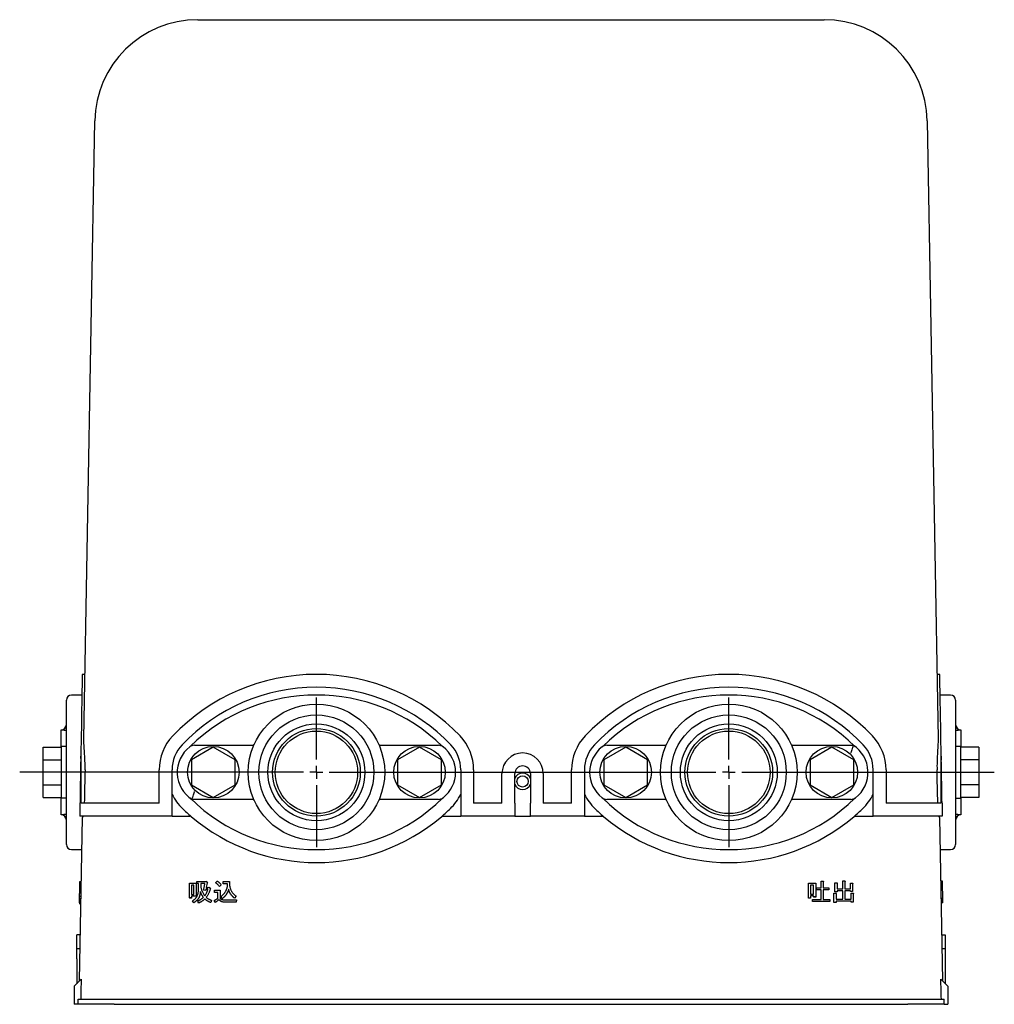
# Model space of a CAD drawing. Units: millimetres. Extents: x 69 to 146, y 71 to 247.
# Drawn here: x 69 to 145, y 71 to 147 of the extents above; entities that cross this region are included whole.
import ezdxf

# ---------------------------------------------------------------- set-up
doc = ezdxf.new("R2010")
doc.units = ezdxf.units.MM
doc.layers.add('SLD-0', color=3, linetype='Continuous')

# ---------------------------------------------------------------- blocks, each defined once
blk = doc.blocks.new('SW_CENTERMARKSYMBOL_3')
at = {"layer": 'SLD-0', "color": 0}
for p, q in [((0, 1), (0, 5.8)), ((32, 1), (32, 5.8)), ((-1, 0), (-23.025, 0)), ((0, 0), (-0.5, 0)), ((0, 0), (0, 0.5)), ((0, 0), (0, -0.5)), ((0, 0), (0.5, 0)), ((1, 0), (31, 0)), ((32, 0), (31.5, 0)), ((32, 0), (32, 0.5)), ((32, 0), (32, -0.5)), ((32, 0), (32.5, 0)), ((33, 0), (52.601, 0)), ((0, -1), (0, -5.8)), ((32, -1), (32, -5.8))]:
    blk.add_line(p, q, dxfattribs=at)

msp = doc.modelspace()

# ---------------------------------------------------------------- linework, layer by layer
at = {"color": 7, "linetype": 'Continuous', "lineweight": 25}
for p, q in [((83.261, 147.121), (131.871, 147.121)), ((74.426, 91.328), (75.262, 139.261)), ((139.87, 139.261), (140.706, 91.328)), ((74.513, 96.321), (74.295, 96.321)), ((140.837, 96.321), (140.619, 96.321)), ((73.066, 90.182), (73.066, 94.321)), ((74.268, 94.721), (73.466, 94.721)), ((141.666, 94.721), (140.865, 94.721)), ((142.066, 94.321), (142.066, 90.182)), ((72.666, 92.003), (72.666, 92.021)), ((72.666, 90.731), (72.666, 92.003)), ((142.466, 92.021), (142.466, 92.003)), ((142.466, 92.003), (142.466, 90.731)), ((71.266, 89.702), (71.266, 90.684)), ((71.266, 90.684), (72.666, 90.684)), ((73.066, 90.731), (72.666, 90.731)), ((72.666, 90.731), (72.666, 86.731)), ((73.066, 87.26), (73.066, 90.182)), ((84.466, 90.684), (82.766, 89.702)), ((83, 90.821), (87.47, 90.821)), ((86.166, 89.702), (84.466, 90.684)), ((97.462, 90.821), (101.932, 90.821)), ((100.466, 90.684), (98.766, 89.702)), ((102.166, 89.702), (100.466, 90.684)), ((116.466, 90.684), (114.766, 89.702)), ((115, 90.821), (119.47, 90.821)), ((118.166, 89.702), (116.466, 90.684)), ((129.462, 90.821), (134.123, 90.821)), ((132.466, 90.684), (130.766, 89.702)), ((134.166, 89.702), (132.466, 90.684)), ((142.466, 90.728), (142.066, 90.728)), ((142.066, 90.182), (142.066, 87.26)), ((142.466, 90.46), (142.466, 90.728)), ((143.866, 90.684), (142.466, 90.684)), ((142.466, 86.728), (142.466, 90.46)), ((143.866, 90.684), (143.866, 89.702)), ((71.266, 89.702), (72.666, 89.702)), ((71.266, 87.739), (71.266, 89.702)), ((82.766, 89.702), (82.766, 87.739)), ((86.166, 87.739), (86.166, 89.702)), ((98.766, 89.702), (98.766, 87.739)), ((102.166, 87.739), (102.166, 89.702)), ((114.766, 89.702), (114.766, 87.739)), ((118.166, 87.739), (118.166, 89.702)), ((130.766, 89.702), (130.766, 87.739)), ((134.166, 87.739), (134.166, 89.702)), ((143.866, 89.702), (142.466, 89.702)), ((143.866, 89.702), (143.866, 87.739)), ((74.221, 86.321), (74.221, 88.921)), ((80.266, 86.321), (80.266, 88.921)), ((81.266, 86.321), (81.266, 88.921)), ((103.666, 88.921), (103.666, 86.321)), ((104.666, 88.921), (104.666, 86.321)), ((112.266, 86.321), (112.266, 88.921)), ((113.266, 88.921), (113.266, 86.321)), ((135.666, 86.321), (135.666, 88.921)), ((136.666, 88.921), (136.666, 86.321)), ((140.911, 88.921), (140.911, 86.321)), ((106.866, 86.321), (106.866, 88.621)), ((107.866, 86.321), (107.866, 88.621)), ((109.066, 88.621), (109.066, 86.321)), ((110.066, 88.621), (110.066, 86.321)), ((71.266, 87.739), (72.666, 87.739)), ((71.266, 86.758), (71.266, 87.739)), ((73.066, 83.121), (73.066, 87.26)), ((82.766, 87.739), (84.466, 86.758)), ((84.466, 86.758), (86.166, 87.739)), ((98.766, 87.739), (100.466, 86.758)), ((100.466, 86.758), (102.166, 87.739)), ((114.766, 87.739), (116.466, 86.758)), ((116.466, 86.758), (118.166, 87.739)), ((130.766, 87.739), (132.466, 86.758)), ((132.466, 86.758), (134.166, 87.739)), ((142.066, 87.26), (142.066, 83.121)), ((143.866, 87.739), (142.466, 87.739)), ((143.866, 87.739), (143.866, 86.758)), ((71.266, 86.758), (72.666, 86.758)), ((72.666, 86.731), (73.066, 86.731)), ((72.666, 85.439), (72.666, 86.731)), ((87.47, 86.621), (82.81, 86.621)), ((101.932, 86.621), (97.462, 86.621)), ((119.47, 86.621), (115, 86.621)), ((133.932, 86.621), (129.462, 86.621)), ((142.066, 86.728), (142.466, 86.728)), ((143.866, 86.758), (142.466, 86.758)), ((142.466, 86.731), (142.466, 85.439)), ((74.121, 86.321), (74.121, 85.321)), ((77.021, 86.321), (74.221, 86.321)), ((80.266, 86.321), (77.021, 86.321)), ((81.266, 85.321), (81.266, 86.321)), ((103.666, 86.321), (103.666, 85.321)), ((106.866, 86.321), (104.666, 86.321)), ((107.866, 86.321), (107.866, 85.321)), ((109.066, 85.321), (109.066, 86.321)), ((112.266, 86.321), (110.066, 86.321)), ((113.266, 86.321), (113.266, 85.321)), ((135.666, 85.321), (135.666, 86.321)), ((138.111, 86.321), (136.666, 86.321)), ((140.911, 86.321), (138.111, 86.321)), ((141.011, 86.321), (141.011, 85.321)), ((72.666, 85.421), (72.666, 85.439)), ((74.091, 72.546), (74.312, 85.223)), ((77.021, 85.321), (74.121, 85.321)), ((81.266, 85.321), (77.021, 85.321)), ((81.266, 85.321), (82.68, 85.321)), ((102.252, 85.321), (103.666, 85.321)), ((107.866, 85.321), (103.666, 85.321)), ((107.866, 85.321), (109.066, 85.321)), ((113.266, 85.321), (109.066, 85.321)), ((113.266, 85.321), (114.68, 85.321)), ((134.252, 85.321), (135.666, 85.321)), ((138.111, 85.321), (135.666, 85.321)), ((141.011, 85.321), (138.111, 85.321)), ((140.82, 85.223), (141.041, 72.546)), ((142.466, 85.439), (142.466, 85.421)), ((73.466, 82.721), (74.269, 82.721)), ((140.864, 82.721), (141.666, 82.721)), ((74.085, 80.224), (74.225, 80.222)), ((74.086, 80.262), (74.226, 80.26)), ((83.191, 80.101), (83.191, 80.245)), ((83.191, 80.245), (83.877, 80.245)), ((83.877, 80.245), (83.892, 80.276)), ((83.892, 80.276), (84.022, 80.199)), ((84.647, 80.154), (84.777, 80.283)), ((85.219, 80.065), (85.219, 80.245)), ((85.219, 80.245), (85.723, 80.245)), ((85.723, 80.245), (85.723, 80.243)), ((85.723, 80.243), (85.728, 80.142)), ((131.631, 80.276), (131.786, 80.276)), ((131.631, 79.757), (131.631, 80.276)), ((131.793, 80.23), (131.793, 79.757)), ((131.818, 80.256), (131.818, 80.259)), ((133.301, 79.681), (133.301, 80.291)), ((133.301, 80.291), (133.456, 80.291)), ((133.464, 80.245), (133.464, 79.681)), ((133.489, 80.272), (133.489, 80.274)), ((141.046, 80.27), (140.906, 80.267)), ((141.047, 80.255), (140.907, 80.252)), ((141.047, 80.255), (141.046, 80.27)), ((141.05, 80.087), (141.047, 80.255)), ((82.616, 78.971), (82.616, 80.108)), ((82.616, 80.108), (83.13, 80.108)), ((82.967, 79.963), (82.779, 79.963)), ((82.779, 79.963), (82.779, 79.254)), ((82.967, 79.961), (82.779, 79.961)), ((82.967, 79.254), (82.967, 79.963)), ((83.13, 80.108), (83.13, 79.109)), ((83.326, 80.101), (83.191, 80.101)), ((83.191, 80.101), (83.191, 80.098)), ((83.326, 80.098), (83.191, 80.098)), ((83.326, 79.719), (83.326, 80.101)), ((83.465, 79.482), (83.465, 79.48)), ((83.816, 80.101), (83.488, 80.101)), ((83.488, 80.101), (83.488, 79.948)), ((83.816, 80.098), (83.488, 80.098)), ((83.854, 79.543), (83.702, 79.589)), ((83.702, 79.589), (83.702, 79.587)), ((83.854, 79.541), (83.702, 79.587)), ((83.885, 79.643), (83.854, 79.543)), ((83.885, 79.641), (83.854, 79.541)), ((83.854, 79.543), (83.854, 79.541)), ((84.045, 79.643), (83.885, 79.643)), ((83.885, 79.643), (83.885, 79.641)), ((84.045, 79.641), (83.885, 79.641)), ((83.992, 80.154), (83.915, 79.787)), ((83.915, 79.787), (84.083, 79.787)), ((83.992, 80.151), (83.916, 79.787)), ((84.022, 80.199), (83.992, 80.154)), ((84.022, 80.197), (83.992, 80.151)), ((83.992, 80.154), (83.992, 80.151)), ((84.022, 80.199), (84.022, 80.197)), ((84.083, 79.787), (84.114, 79.818)), ((84.114, 79.818), (84.258, 79.726)), ((84.258, 79.726), (84.228, 79.681)), ((84.258, 79.724), (84.228, 79.678)), ((84.228, 79.681), (84.228, 79.678)), ((84.258, 79.726), (84.258, 79.724)), ((84.548, 79.401), (84.548, 79.582)), ((84.548, 79.582), (84.991, 79.582)), ((84.647, 80.154), (84.647, 80.151)), ((85.075, 80.001), (84.937, 79.864)), ((85.075, 79.999), (84.937, 79.861)), ((84.937, 79.864), (84.937, 79.861)), ((84.991, 79.582), (84.991, 78.941)), ((85.075, 80.001), (85.075, 79.999)), ((85.57, 80.065), (85.219, 80.065)), ((85.219, 80.065), (85.219, 80.062)), ((85.57, 80.062), (85.219, 80.062)), ((85.654, 79.643), (85.654, 79.64)), ((130.647, 78.949), (130.647, 80.108)), ((130.647, 80.108), (131.206, 80.108)), ((131.044, 79.963), (130.809, 79.963)), ((130.809, 79.963), (130.809, 79.277)), ((131.044, 79.961), (130.809, 79.961)), ((131.044, 79.277), (131.044, 79.963)), ((131.206, 80.108), (131.206, 79.048)), ((131.282, 79.613), (131.282, 79.757)), ((131.282, 79.757), (131.631, 79.757)), ((131.631, 79.613), (131.282, 79.613)), ((131.282, 79.613), (131.282, 79.61)), ((131.631, 79.61), (131.282, 79.61)), ((131.631, 78.842), (131.631, 79.613)), ((131.793, 79.757), (132.22, 79.757)), ((132.22, 79.613), (131.793, 79.613)), ((131.793, 79.613), (131.793, 78.842)), ((132.22, 79.61), (131.793, 79.61)), ((132.22, 79.757), (132.22, 79.613)), ((132.22, 79.613), (132.22, 79.61)), ((132.699, 79.452), (132.699, 80.138)), ((132.699, 80.138), (132.853, 80.138)), ((132.861, 80.092), (132.861, 79.681)), ((132.861, 79.681), (133.301, 79.681)), ((133.301, 79.536), (132.861, 79.536)), ((132.861, 79.536), (132.861, 79.452)), ((133.301, 79.534), (132.861, 79.534)), ((132.886, 80.119), (132.886, 80.121)), ((133.301, 78.88), (133.301, 79.536)), ((133.464, 79.681), (133.896, 79.681)), ((133.896, 79.536), (133.464, 79.536)), ((133.464, 79.536), (133.464, 78.88)), ((133.896, 79.534), (133.464, 79.534)), ((133.896, 79.681), (133.896, 80.131)), ((133.896, 80.131), (134.051, 80.131)), ((133.896, 79.467), (133.896, 79.536)), ((134.058, 79.467), (133.896, 79.467)), ((133.896, 79.467), (133.896, 79.465)), ((134.058, 79.465), (133.896, 79.465)), ((134.058, 80.085), (134.058, 79.467)), ((134.058, 79.467), (134.058, 79.465)), ((134.083, 80.111), (134.083, 80.114)), ((141.05, 80.087), (140.91, 80.084)), ((141.07, 78.928), (141.05, 80.087)), ((74.06, 78.806), (74.057, 78.625)), ((74.06, 78.806), (74.2, 78.803)), ((74.065, 79.103), (74.062, 78.935)), ((74.062, 78.935), (74.202, 78.933)), ((74.062, 78.905), (74.202, 78.902)), ((74.065, 79.103), (74.205, 79.101)), ((82.779, 78.971), (82.616, 78.971)), ((82.616, 78.971), (82.616, 78.969)), ((82.779, 78.969), (82.616, 78.969)), ((82.779, 79.254), (82.967, 79.254)), ((83.13, 79.109), (82.779, 79.109)), ((82.779, 79.109), (82.779, 78.971)), ((83.13, 79.107), (82.779, 79.107)), ((82.779, 78.971), (82.779, 78.969)), ((82.947, 78.598), (82.847, 78.75)), ((82.847, 78.75), (82.847, 78.748)), ((82.947, 78.595), (82.847, 78.748)), ((83.13, 79.109), (83.13, 79.107)), ((83.313, 78.575), (83.259, 78.743)), ((83.259, 78.743), (83.259, 78.74)), ((83.313, 78.572), (83.259, 78.74)), ((83.808, 78.895), (83.808, 78.893)), ((84.327, 78.804), (84.266, 78.613)), ((84.327, 78.801), (84.266, 78.611)), ((84.327, 78.804), (84.327, 78.801)), ((84.533, 78.781), (84.533, 78.778)), ((84.625, 78.613), (84.533, 78.781)), ((84.625, 78.611), (84.533, 78.778)), ((84.828, 79.401), (84.548, 79.401)), ((84.548, 79.401), (84.548, 79.399)), ((84.828, 79.399), (84.548, 79.399)), ((84.828, 78.941), (84.828, 79.401)), ((84.899, 78.842), (84.899, 78.839)), ((85.052, 79.101), (85.052, 79.099)), ((85.158, 78.926), (85.052, 79.101)), ((85.158, 78.923), (85.052, 79.099)), ((85.158, 78.926), (85.158, 78.923)), ((85.364, 78.827), (86.272, 78.827)), ((86.234, 79.124), (86.112, 78.956)), ((86.234, 79.122), (86.112, 78.954)), ((86.112, 78.956), (86.112, 78.954)), ((86.234, 79.124), (86.234, 79.122)), ((86.272, 78.827), (86.242, 78.646)), ((86.272, 78.824), (86.242, 78.644)), ((86.272, 78.827), (86.272, 78.824)), ((130.809, 78.949), (130.647, 78.949)), ((130.647, 78.949), (130.647, 78.946)), ((130.809, 78.946), (130.647, 78.946)), ((130.809, 79.277), (131.044, 79.277)), ((131.044, 79.132), (130.809, 79.132)), ((130.809, 79.132), (130.809, 78.949)), ((131.044, 79.13), (130.809, 79.13)), ((130.809, 78.949), (130.809, 78.946)), ((130.954, 78.842), (131.631, 78.842)), ((130.954, 78.698), (130.954, 78.842)), ((132.312, 78.698), (130.954, 78.698)), ((130.954, 78.698), (130.954, 78.695)), ((132.312, 78.695), (130.954, 78.695)), ((131.044, 79.048), (131.044, 79.132)), ((131.206, 79.048), (131.044, 79.048)), ((131.044, 79.048), (131.044, 79.045)), ((131.206, 79.045), (131.044, 79.045)), ((131.206, 79.048), (131.206, 79.045)), ((131.793, 78.842), (132.312, 78.842)), ((132.312, 78.842), (132.312, 78.698)), ((132.312, 78.698), (132.312, 78.695)), ((132.622, 78.628), (132.622, 79.353)), ((132.622, 79.353), (132.777, 79.353)), ((132.861, 79.452), (132.699, 79.452)), ((132.699, 79.452), (132.699, 79.449)), ((132.861, 79.449), (132.699, 79.449)), ((132.785, 79.307), (132.785, 78.88)), ((132.785, 78.88), (133.301, 78.88)), ((133.957, 78.736), (132.785, 78.736)), ((132.785, 78.736), (132.785, 78.628)), ((133.957, 78.733), (132.785, 78.733)), ((132.81, 79.334), (132.81, 79.336)), ((132.861, 79.452), (132.861, 79.449)), ((133.464, 78.88), (133.957, 78.88)), ((133.957, 78.88), (133.957, 79.345)), ((133.957, 79.345), (134.112, 79.345)), ((133.957, 78.651), (133.957, 78.736)), ((134.119, 79.299), (134.119, 78.651)), ((134.144, 79.326), (134.144, 79.328)), ((141.07, 78.928), (140.93, 78.925)), ((141.072, 78.821), (140.932, 78.818)), ((141.072, 78.821), (141.07, 78.928)), ((141.074, 78.677), (141.072, 78.821)), ((74.057, 78.614), (74.056, 78.592)), ((74.056, 78.592), (74.196, 78.59)), ((74.056, 78.554), (74.196, 78.552)), ((74.057, 78.625), (74.197, 78.623)), ((82.947, 78.598), (82.947, 78.595)), ((83.313, 78.575), (83.313, 78.572)), ((84.266, 78.613), (84.266, 78.611)), ((84.625, 78.613), (84.625, 78.611)), ((86.242, 78.646), (85.364, 78.646)), ((85.364, 78.646), (85.364, 78.644)), ((86.242, 78.644), (85.364, 78.644)), ((86.242, 78.646), (86.242, 78.644)), ((132.785, 78.628), (132.622, 78.628)), ((132.622, 78.628), (132.622, 78.626)), ((132.785, 78.626), (132.622, 78.626)), ((132.785, 78.628), (132.785, 78.626)), ((134.119, 78.651), (133.957, 78.651)), ((133.957, 78.651), (133.957, 78.649)), ((134.119, 78.649), (133.957, 78.649)), ((134.119, 78.651), (134.119, 78.649)), ((141.074, 78.677), (140.934, 78.674)), ((141.075, 78.607), (140.935, 78.605)), ((141.075, 78.607), (141.074, 78.677)), ((74.153, 76.121), (73.866, 76.121)), ((73.866, 75.121), (73.866, 76.121)), ((140.979, 76.121), (141.266, 76.121)), ((141.266, 76.121), (141.266, 75.121)), ((73.866, 75.061), (73.866, 75.121)), ((73.866, 75.061), (74.135, 75.061)), ((73.866, 74.261), (73.866, 75.061)), ((140.997, 75.061), (141.266, 75.061)), ((141.266, 75.121), (141.266, 75.061)), ((141.266, 75.061), (141.266, 74.261)), ((73.866, 74.261), (73.866, 72.321)), ((141.266, 74.261), (141.266, 72.321)), ((74.21, 72.665), (73.666, 72.121)), ((140.922, 72.665), (141.466, 72.121)), ((73.666, 72.121), (73.666, 70.721)), ((141.466, 72.121), (141.466, 70.721)), ((73.967, 71.121), (76.766, 71.121)), ((73.967, 70.721), (73.967, 71.121)), ((76.766, 71.121), (138.366, 71.121)), ((138.366, 71.121), (141.165, 71.121)), ((141.165, 70.721), (141.165, 71.121)), ((73.967, 70.721), (73.666, 70.721)), ((76.766, 70.721), (73.967, 70.721)), ((76.766, 70.721), (138.366, 70.721)), ((141.165, 70.721), (138.366, 70.721)), ((141.165, 70.721), (141.466, 70.721))]:
    msp.add_line(p, q, dxfattribs=at)
at = {"color": 7, "linetype": 'Continuous', "lineweight": 25, "flags": 128}
for points in [[(74.295, 96.321), (74.295, 96.286), (74.293, 96.181), (74.29, 96.006), (74.286, 95.763), (74.28, 95.453), (74.274, 95.076), (74.266, 94.635), (74.257, 94.131), (74.247, 93.567), (74.237, 92.946), (74.225, 92.269), (74.212, 91.542)], [(140.92, 91.542), (140.907, 92.269), (140.896, 92.946), (140.885, 93.567), (140.875, 94.131), (140.866, 94.635), (140.858, 95.076), (140.852, 95.453), (140.846, 95.763), (140.842, 96.006), (140.839, 96.181), (140.837, 96.286), (140.837, 96.321)], [(74.212, 91.542), (74.204, 91.07), (74.195, 90.545), (74.185, 89.977)], [(140.947, 89.977), (140.938, 90.545), (140.928, 91.07), (140.92, 91.542)], [(74.185, 89.977), (74.17, 89.123), (74.157, 88.381), (74.146, 87.752), (74.137, 87.238), (74.13, 86.837), (74.125, 86.55), (74.122, 86.378), (74.121, 86.321)], [(141.011, 86.321), (141.01, 86.378), (141.007, 86.55), (141.002, 86.837), (140.995, 87.238), (140.986, 87.752), (140.975, 88.381), (140.962, 89.123), (140.947, 89.977)]]:
    msp.add_lwpolyline(points, dxfattribs=at)
at = {"color": 7, "linetype": 'Continuous', "lineweight": 25}
for centre, radius in [((92.466, 88.721), 5.3), ((124.466, 88.721), 5.3), ((92.466, 88.721), 4.46), ((92.466, 88.721), 3.76), ((124.466, 88.721), 4.46), ((124.466, 88.721), 3.76), ((92.466, 88.721), 3.4), ((92.466, 88.721), 3.2), ((124.466, 88.721), 3.4), ((124.466, 88.721), 3.2), ((84.464, 88.731), 2), ((100.464, 88.731), 2), ((116.464, 88.731), 2), ((132.464, 88.731), 2), ((108.466, 88.021), 0.44)]:
    msp.add_circle(centre, radius, dxfattribs=at)
for centre, radius, start, end in [((83.261, 139.121), 8, 90, 179), ((131.871, 139.121), 8, 1, 90), ((92.466, 80.921), 15.4, 43.60282, 136.39718), ((124.466, 80.921), 15.4, 43.60282, 136.39718), ((92.466, 80.921), 14.4, 43.60282, 136.39718), ((124.466, 80.921), 14.4, 43.60282, 136.39718), ((73.466, 94.321), 0.4, 90, 180), ((92.466, 80.721), 14, 45.65459, 134.34541), ((124.466, 80.721), 14, 45.67606, 134.34541), ((141.666, 94.321), 0.4, 0, 90), ((72.666, 92.421), 0.4, 270, 0), ((142.466, 92.421), 0.4, 180, 270), ((84.066, 88.921), 3.8, 136.39718, 180), ((87.47, 91.021), 0.2, 270, 335.28015), ((97.462, 91.021), 0.2, 204.71985, 270), ((100.866, 88.921), 3.8, 0, 43.60282), ((116.066, 88.921), 3.8, 136.39718, 180), ((119.47, 91.021), 0.2, 270, 335.28015), ((129.462, 91.021), 0.2, 204.71985, 270), ((132.866, 88.921), 3.8, 0, 43.60282), ((84.066, 88.921), 2.8, 136.39718, 180), ((84.166, 88.721), 2.5, 127.86365, 237.14012), ((83, 90.221), 0.6, 90, 127.86365), ((82.541, 90.876), 0.2, 305.04351, 314.34541), ((101.932, 90.221), 0.6, 52.13635, 90), ((102.392, 90.876), 0.2, 225.65459, 234.95649), ((100.766, 88.721), 2.5, 307.86365, 52.13635), ((100.866, 88.921), 2.8, 0, 43.60282), ((108.466, 88.621), 1.6, 90, 180), ((108.466, 88.621), 1.6, 0, 90), ((116.066, 88.921), 2.8, 136.39718, 180), ((116.166, 88.721), 2.5, 127.86365, 232.13635), ((115, 90.221), 0.6, 90, 127.86365), ((114.541, 90.876), 0.2, 305.04351, 314.34541), ((132.766, 88.721), 2.5, 307.86365, 57.14012), ((134.388, 90.88), 0.2, 225.67606, 233.08386), ((132.866, 88.921), 2.8, 0, 43.60282), ((108.466, 88.621), 0.6, 0, 180), ((108.466, 88.021), 0.64, 20.36876, 159.64049), ((108.466, 88.021), 0.64, 200.35951, 270), ((108.466, 88.021), 0.64, 270, 339.63124), ((84.771, 88.721), 3.9, 206.00276, 226.11402), ((82.544, 86.562), 0.2, 45.67606, 53.08386), ((92.466, 96.721), 14, 225.67606, 314.34541), ((87.47, 86.421), 0.2, 24.71985, 90), ((97.462, 86.421), 0.2, 90, 155.28015), ((101.932, 87.221), 0.6, 270, 307.86365), ((102.392, 86.566), 0.2, 125.04351, 134.34541), ((100.161, 88.721), 3.9, 313.88598, 333.99604), ((116.771, 88.721), 3.9, 206.00276, 226.11402), ((115, 87.221), 0.6, 232.13635, 270), ((114.541, 86.566), 0.2, 45.65459, 54.95649), ((124.466, 96.721), 14, 225.65459, 314.34541), ((119.47, 86.421), 0.2, 24.71985, 90), ((129.462, 86.421), 0.2, 90, 155.28015), ((133.932, 87.221), 0.6, 270, 307.86365), ((134.392, 86.566), 0.2, 125.04351, 134.34541), ((132.161, 88.721), 3.9, 313.88598, 333.99604), ((92.466, 96.721), 15, 226.11402, 229.60452), ((92.466, 96.721), 15, 310.39548, 313.88598), ((124.466, 96.721), 15, 226.11402, 229.60452), ((124.466, 96.721), 15, 310.39548, 313.88598), ((72.666, 85.021), 0.4, 0, 90), ((74.412, 85.221), 0.1, 90, 179), ((82.68, 85.221), 0.1, 49.60452, 90), ((92.466, 96.721), 15, 229.60452, 310.39548), ((102.252, 85.221), 0.1, 90, 130.39548), ((114.68, 85.221), 0.1, 49.60452, 90), ((124.466, 96.721), 15, 229.60452, 310.39548), ((134.252, 85.221), 0.1, 90, 130.39548), ((140.72, 85.221), 0.1, 1, 90), ((142.466, 85.021), 0.4, 90, 180), ((73.466, 83.121), 0.4, 180, 270), ((141.666, 83.121), 0.4, 270, 0)]:
    msp.add_arc(centre, radius, start, end, dxfattribs=at)
for centre, major_axis, start_param, end_param in [((76.266, 42.052), (-2.7, -154.706), 4.404905, 4.422492), ((138.866, 42.052), (2.7, -154.706), 1.860693, 1.87828), ((76.006, 27.557), (-2.7, -154.706), 4.416824, 4.427242), ((139.126, 27.557), (2.7, -154.706), 1.855943, 1.866361)]:
    msp.add_ellipse(centre, major_axis=major_axis, ratio=0.01745, start_param=start_param, end_param=end_param, dxfattribs=at)
for points, knots in [([(72.666, 92.003), (72.668, 92.003), (72.714, 92.003), (72.806, 92.021), (72.924, 92.089), (73.013, 92.194), (73.06, 92.306), (73.064, 92.38), (73.066, 92.409)], [0, 0, 0, 0, 0.0088094, 0.220715, 0.4335063, 0.6480517, 0.8640097, 1, 1, 1, 1]), ([(73.066, 91.958), (73.004, 91.964), (72.851, 91.978), (72.735, 91.996), (72.667, 92.003), (72.666, 92.003)], [0, 0, 0, 0, 0.408252, 0.996219, 1, 1, 1, 1]), ([(142.066, 92.409), (142.071, 92.363), (142.079, 92.272), (142.149, 92.15), (142.251, 92.058), (142.363, 92.01), (142.437, 92.005), (142.466, 92.003)], [0, 0, 0, 0, 0.2165368, 0.43309, 0.6488189, 0.8627281, 1, 1, 1, 1]), ([(142.466, 92.003), (142.466, 92.003), (142.431, 91.999), (142.362, 91.991), (142.236, 91.974), (142.129, 91.964), (142.066, 91.958)], [0, 0, 0, 0, 0.0037789, 0.2992998, 0.5919903, 1, 1, 1, 1]), ([(74.51, 88.921), (74.512, 89.099), (74.516, 89.459), (74.491, 90.011), (74.454, 90.566), (74.425, 91.009), (74.426, 91.251), (74.426, 91.328)], [0, 0, 0, 0, 0.204756, 0.41404, 0.647741, 0.8877, 1, 1, 1, 1]), ([(140.706, 91.328), (140.703, 91.145), (140.697, 90.773), (140.649, 90.161), (140.617, 89.537), (140.62, 89.128), (140.622, 88.921)], [0, 0, 0, 0, 0.260331, 0.529965, 0.761753, 1, 1, 1, 1]), ([(134.123, 90.821), (134.121, 90.815), (134.117, 90.802), (134.088, 90.705), (134.044, 90.562), (133.99, 90.393), (133.951, 90.275), (133.933, 90.222), (133.932, 90.221)], [0, 0, 0, 0, 0.20282, 0.405528, 0.611526, 0.825547, 0.997092, 1, 1, 1, 1]), ([(134.094, 90.839), (134.078, 90.852), (134.062, 90.865), (134.05, 90.883), (134.05, 90.883)], [0, 0, 0, 0, 0.980088, 1, 1, 1, 1]), ([(74.221, 88.921), (74.219, 89.098), (74.215, 89.456), (74.195, 89.802), (74.185, 89.977)], [0, 0, 0, 0, 0.494767, 1, 1, 1, 1]), ([(140.947, 89.977), (140.937, 89.806), (140.917, 89.459), (140.913, 89.102), (140.911, 88.921)], [0, 0, 0, 0, 0.494838, 1, 1, 1, 1]), ([(82.81, 86.621), (82.811, 86.627), (82.815, 86.64), (82.844, 86.736), (82.888, 86.88), (82.942, 87.049), (82.981, 87.167), (83, 87.22), (83, 87.221)], [0, 0, 0, 0, 0.20282, 0.405528, 0.611527, 0.825547, 0.997092, 1, 1, 1, 1]), ([(82.838, 86.603), (82.854, 86.59), (82.87, 86.577), (82.882, 86.559), (82.882, 86.559)], [0, 0, 0, 0, 0.980079, 1, 1, 1, 1]), ([(72.666, 85.439), (72.667, 85.439), (72.701, 85.442), (72.771, 85.451), (72.896, 85.468), (73.003, 85.478), (73.066, 85.484)], [0, 0, 0, 0, 0.0037789, 0.2992998, 0.5919903, 1, 1, 1, 1]), ([(73.066, 85.033), (73.062, 85.079), (73.053, 85.17), (72.983, 85.292), (72.882, 85.383), (72.769, 85.432), (72.695, 85.437), (72.666, 85.439)], [0, 0, 0, 0, 0.216539, 0.43309, 0.648819, 0.862728, 1, 1, 1, 1]), ([(142.066, 85.484), (142.129, 85.478), (142.281, 85.464), (142.398, 85.446), (142.466, 85.439), (142.466, 85.439)], [0, 0, 0, 0, 0.408252, 0.996219, 1, 1, 1, 1]), ([(142.466, 85.439), (142.464, 85.439), (142.418, 85.438), (142.326, 85.421), (142.208, 85.352), (142.119, 85.248), (142.073, 85.136), (142.068, 85.062), (142.066, 85.033)], [0, 0, 0, 0, 0.0088094, 0.220715, 0.4335063, 0.6480517, 0.8640097, 1, 1, 1, 1]), ([(74.085, 80.224), (74.084, 80.192), (74.083, 80.13), (74.082, 80.037), (74.08, 79.949), (74.079, 79.863), (74.077, 79.781), (74.076, 79.702), (74.075, 79.627), (74.073, 79.555), (74.072, 79.486), (74.071, 79.421), (74.07, 79.36), (74.069, 79.301), (74.068, 79.246), (74.067, 79.195), (74.066, 79.146), (74.066, 79.118), (74.065, 79.103)], [0, 0, 0, 0, 0.073567, 0.144518, 0.213237, 0.279518, 0.343823, 0.406304, 0.467333, 0.527133, 0.586001, 0.644249, 0.702322, 0.760433, 0.818909, 0.878067, 0.938388, 1, 1, 1, 1]), ([(84.777, 80.283), (84.789, 80.275), (84.814, 80.259), (84.851, 80.231), (84.888, 80.201), (84.925, 80.166), (84.962, 80.13), (85, 80.09), (85.037, 80.047), (85.062, 80.016), (85.075, 80.001)], [0, 0, 0, 0, 0.106341, 0.217458, 0.333909, 0.455762, 0.582836, 0.715783, 0.854833, 1, 1, 1, 1]), ([(85.723, 80.245), (85.722, 80.213), (85.719, 80.151), (85.722, 80.058), (85.728, 79.969), (85.739, 79.884), (85.756, 79.802), (85.776, 79.723), (85.801, 79.648), (85.831, 79.576), (85.865, 79.507), (85.904, 79.442), (85.947, 79.38), (85.995, 79.322), (86.048, 79.267), (86.105, 79.216), (86.167, 79.167), (86.212, 79.139), (86.234, 79.124)], [0, 0, 0, 0, 0.073567, 0.144518, 0.213237, 0.279518, 0.343823, 0.406304, 0.467333, 0.527133, 0.586001, 0.644249, 0.702322, 0.760433, 0.818909, 0.878067, 0.938388, 1, 1, 1, 1]), ([(131.786, 80.276), (131.79, 80.275), (131.798, 80.274), (131.808, 80.271), (131.815, 80.266), (131.819, 80.26), (131.817, 80.253), (131.812, 80.246), (131.804, 80.238), (131.797, 80.233), (131.793, 80.23)], [0, 0, 0, 0, 0.175065, 0.308175, 0.403967, 0.48121, 0.561089, 0.66787, 0.812892, 1, 1, 1, 1]), ([(131.818, 80.256), (131.818, 80.254), (131.817, 80.25), (131.813, 80.244), (131.805, 80.236), (131.798, 80.231), (131.793, 80.227)], [0, 0, 0, 0, 0.1562046, 0.3132362, 0.5600186, 1, 1, 1, 1]), ([(133.456, 80.291), (133.46, 80.29), (133.469, 80.289), (133.479, 80.286), (133.486, 80.282), (133.489, 80.276), (133.488, 80.268), (133.483, 80.261), (133.475, 80.253), (133.468, 80.248), (133.464, 80.245)], [0, 0, 0, 0, 0.175065, 0.308175, 0.403967, 0.48121, 0.561089, 0.66787, 0.812892, 1, 1, 1, 1]), ([(133.489, 80.272), (133.488, 80.27), (133.487, 80.265), (133.483, 80.259), (133.476, 80.251), (133.468, 80.246), (133.464, 80.243)], [0, 0, 0, 0, 0.156209, 0.313223, 0.56001, 1, 1, 1, 1]), ([(82.847, 78.75), (82.867, 78.761), (82.906, 78.783), (82.96, 78.821), (83.01, 78.863), (83.057, 78.908), (83.101, 78.956), (83.14, 79.008), (83.175, 79.063), (83.207, 79.122), (83.235, 79.185), (83.259, 79.251), (83.28, 79.32), (83.297, 79.393), (83.309, 79.47), (83.319, 79.549), (83.324, 79.633), (83.325, 79.69), (83.326, 79.719)], [0, 0, 0, 0, 0.059037, 0.116964, 0.17406, 0.231068, 0.287624, 0.344815, 0.40226, 0.460967, 0.521025, 0.582622, 0.646023, 0.711661, 0.779589, 0.85028, 0.923594, 1, 1, 1, 1]), ([(83.465, 79.482), (83.464, 79.458), (83.461, 79.411), (83.453, 79.341), (83.441, 79.273), (83.425, 79.207), (83.406, 79.144), (83.382, 79.083), (83.356, 79.024), (83.325, 78.967), (83.29, 78.913), (83.252, 78.861), (83.211, 78.811), (83.165, 78.764), (83.116, 78.719), (83.063, 78.676), (83.007, 78.635), (82.967, 78.61), (82.947, 78.598)], [0, 0, 0, 0, 0.0675206, 0.1332322, 0.1973994, 0.2599532, 0.3216373, 0.382441, 0.4426202, 0.5022071, 0.5620742, 0.6219782, 0.6824965, 0.7433623, 0.8055713, 0.8687876, 0.9334922, 1, 1, 1, 1]), ([(83.465, 79.48), (83.464, 79.456), (83.461, 79.408), (83.453, 79.338), (83.441, 79.27), (83.425, 79.205), (83.406, 79.141), (83.382, 79.08), (83.356, 79.021), (83.325, 78.965), (83.29, 78.911), (83.252, 78.858), (83.211, 78.809), (83.165, 78.761), (83.116, 78.716), (83.063, 78.673), (83.007, 78.633), (82.967, 78.608), (82.947, 78.595)], [0, 0, 0, 0, 0.0675206, 0.1332322, 0.1973994, 0.2599532, 0.3216373, 0.382441, 0.4426202, 0.5022071, 0.5620742, 0.6219782, 0.6824965, 0.7433623, 0.8055713, 0.8687876, 0.9334922, 1, 1, 1, 1]), ([(83.702, 79.017), (83.687, 79.036), (83.659, 79.074), (83.621, 79.131), (83.586, 79.189), (83.555, 79.247), (83.527, 79.306), (83.502, 79.364), (83.482, 79.423), (83.471, 79.463), (83.465, 79.482)], [0, 0, 0, 0, 0.135392, 0.267217, 0.395574, 0.52139, 0.644045, 0.764565, 0.883088, 1, 1, 1, 1]), ([(83.702, 79.015), (83.687, 79.034), (83.659, 79.071), (83.621, 79.129), (83.586, 79.187), (83.555, 79.245), (83.527, 79.303), (83.502, 79.362), (83.482, 79.42), (83.471, 79.46), (83.465, 79.48)], [0, 0, 0, 0, 0.135392, 0.267217, 0.395574, 0.52139, 0.644045, 0.764565, 0.883088, 1, 1, 1, 1]), ([(83.488, 79.948), (83.491, 79.913), (83.496, 79.844), (83.515, 79.742), (83.542, 79.64), (83.577, 79.538), (83.62, 79.437), (83.672, 79.337), (83.732, 79.237), (83.778, 79.172), (83.801, 79.139)], [0, 0, 0, 0, 0.117518, 0.235713, 0.355285, 0.476936, 0.601757, 0.730394, 0.862723, 1, 1, 1, 1]), ([(83.702, 79.589), (83.713, 79.628), (83.736, 79.709), (83.766, 79.833), (83.793, 79.965), (83.808, 80.055), (83.816, 80.101)], [0, 0, 0, 0, 0.233088, 0.477464, 0.733155, 1, 1, 1, 1]), ([(83.801, 79.139), (83.814, 79.157), (83.841, 79.192), (83.877, 79.248), (83.911, 79.307), (83.943, 79.368), (83.972, 79.433), (83.999, 79.5), (84.024, 79.571), (84.038, 79.619), (84.045, 79.643)], [0, 0, 0, 0, 0.116929, 0.234994, 0.355392, 0.478505, 0.603944, 0.732615, 0.864861, 1, 1, 1, 1]), ([(84.228, 79.681), (84.219, 79.648), (84.201, 79.583), (84.169, 79.489), (84.135, 79.4), (84.098, 79.315), (84.057, 79.235), (84.013, 79.16), (83.967, 79.09), (83.932, 79.046), (83.915, 79.025)], [0, 0, 0, 0, 0.1400804, 0.2755185, 0.4058585, 0.5321262, 0.654301, 0.7725631, 0.8877118, 1, 1, 1, 1]), ([(84.228, 79.678), (84.219, 79.645), (84.201, 79.581), (84.169, 79.487), (84.135, 79.397), (84.098, 79.313), (84.057, 79.233), (84.013, 79.158), (83.967, 79.088), (83.932, 79.044), (83.915, 79.022)], [0, 0, 0, 0, 0.1400804, 0.2755185, 0.4058585, 0.5321262, 0.654301, 0.7725631, 0.8877118, 1, 1, 1, 1]), ([(84.937, 79.864), (84.914, 79.892), (84.87, 79.947), (84.798, 80.024), (84.725, 80.093), (84.673, 80.134), (84.647, 80.154)], [0, 0, 0, 0, 0.265056, 0.519365, 0.76396, 1, 1, 1, 1]), ([(84.937, 79.861), (84.914, 79.89), (84.87, 79.945), (84.798, 80.021), (84.725, 80.09), (84.673, 80.131), (84.647, 80.151)], [0, 0, 0, 0, 0.265056, 0.519365, 0.76396, 1, 1, 1, 1]), ([(85.052, 79.101), (85.073, 79.116), (85.115, 79.146), (85.175, 79.194), (85.23, 79.244), (85.282, 79.296), (85.329, 79.35), (85.372, 79.405), (85.41, 79.463), (85.445, 79.522), (85.476, 79.583), (85.502, 79.647), (85.524, 79.712), (85.541, 79.779), (85.555, 79.847), (85.564, 79.918), (85.57, 79.991), (85.57, 80.04), (85.57, 80.065)], [0, 0, 0, 0, 0.0686013, 0.1355051, 0.2007126, 0.2642652, 0.3267239, 0.3878149, 0.4482844, 0.5083752, 0.5681144, 0.6276773, 0.6876437, 0.7479552, 0.8091623, 0.8714255, 0.9350549, 1, 1, 1, 1]), ([(85.654, 79.643), (85.649, 79.624), (85.639, 79.588), (85.62, 79.535), (85.6, 79.483), (85.578, 79.432), (85.554, 79.382), (85.528, 79.334), (85.5, 79.287), (85.469, 79.242), (85.438, 79.198), (85.404, 79.155), (85.368, 79.113), (85.33, 79.073), (85.29, 79.034), (85.248, 78.996), (85.204, 78.96), (85.174, 78.937), (85.158, 78.926)], [0, 0, 0, 0, 0.063961, 0.127484, 0.190168, 0.252645, 0.314479, 0.375915, 0.437509, 0.498509, 0.55999, 0.621292, 0.683035, 0.745321, 0.808027, 0.871269, 0.935159, 1, 1, 1, 1]), ([(85.654, 79.64), (85.649, 79.622), (85.639, 79.586), (85.62, 79.532), (85.6, 79.48), (85.578, 79.429), (85.554, 79.38), (85.528, 79.332), (85.5, 79.285), (85.469, 79.24), (85.438, 79.195), (85.404, 79.153), (85.368, 79.111), (85.33, 79.071), (85.29, 79.032), (85.248, 78.994), (85.204, 78.958), (85.174, 78.935), (85.158, 78.923)], [0, 0, 0, 0, 0.063961, 0.127484, 0.190168, 0.252645, 0.314479, 0.375915, 0.437509, 0.498509, 0.55999, 0.621292, 0.683035, 0.745321, 0.808027, 0.871269, 0.935159, 1, 1, 1, 1]), ([(86.112, 78.956), (86.097, 78.969), (86.066, 78.994), (86.023, 79.033), (85.982, 79.073), (85.943, 79.113), (85.906, 79.154), (85.872, 79.195), (85.84, 79.237), (85.811, 79.28), (85.783, 79.323), (85.758, 79.367), (85.735, 79.411), (85.714, 79.457), (85.695, 79.502), (85.679, 79.548), (85.665, 79.595), (85.658, 79.627), (85.654, 79.643)], [0, 0, 0, 0, 0.070789, 0.140244, 0.207944, 0.274461, 0.339622, 0.403572, 0.466383, 0.528159, 0.588904, 0.648938, 0.708575, 0.767341, 0.825785, 0.884102, 0.941915, 1, 1, 1, 1]), ([(86.112, 78.954), (86.097, 78.967), (86.066, 78.992), (86.023, 79.031), (85.982, 79.07), (85.943, 79.111), (85.906, 79.151), (85.872, 79.193), (85.84, 79.235), (85.811, 79.278), (85.783, 79.321), (85.758, 79.364), (85.735, 79.409), (85.714, 79.454), (85.695, 79.5), (85.679, 79.546), (85.665, 79.593), (85.658, 79.624), (85.654, 79.64)], [0, 0, 0, 0, 0.070789, 0.140244, 0.207944, 0.274461, 0.339622, 0.403572, 0.466383, 0.528159, 0.588904, 0.648938, 0.708575, 0.767341, 0.825785, 0.884102, 0.941915, 1, 1, 1, 1]), ([(132.853, 80.138), (132.858, 80.138), (132.866, 80.137), (132.876, 80.133), (132.883, 80.129), (132.887, 80.123), (132.885, 80.116), (132.88, 80.109), (132.872, 80.101), (132.865, 80.095), (132.861, 80.092)], [0, 0, 0, 0, 0.175065, 0.308175, 0.403967, 0.48121, 0.561089, 0.66787, 0.812892, 1, 1, 1, 1]), ([(132.886, 80.119), (132.886, 80.117), (132.885, 80.113), (132.88, 80.107), (132.873, 80.099), (132.866, 80.093), (132.861, 80.09)], [0, 0, 0, 0, 0.156208, 0.313222, 0.560009, 1, 1, 1, 1]), ([(134.051, 80.131), (134.055, 80.13), (134.063, 80.129), (134.074, 80.126), (134.081, 80.122), (134.084, 80.115), (134.083, 80.108), (134.077, 80.101), (134.069, 80.093), (134.062, 80.088), (134.058, 80.085)], [0, 0, 0, 0, 0.175065, 0.308175, 0.403967, 0.48121, 0.561089, 0.66787, 0.812892, 1, 1, 1, 1]), ([(134.083, 80.111), (134.083, 80.109), (134.082, 80.105), (134.078, 80.099), (134.07, 80.091), (134.063, 80.086), (134.058, 80.082)], [0, 0, 0, 0, 0.156225, 0.313236, 0.560018, 1, 1, 1, 1]), ([(74.062, 78.92), (74.062, 78.911), (74.062, 78.892), (74.061, 78.869), (74.061, 78.849), (74.061, 78.833), (74.06, 78.821), (74.06, 78.812), (74.06, 78.806), (74.06, 78.806), (74.06, 78.806)], [0, 0, 0, 0, 0.092721, 0.190043, 0.29604, 0.411829, 0.539024, 0.678955, 0.832379, 1, 1, 1, 1]), ([(83.259, 78.743), (83.282, 78.752), (83.326, 78.769), (83.389, 78.799), (83.45, 78.831), (83.507, 78.864), (83.561, 78.899), (83.611, 78.937), (83.658, 78.975), (83.687, 79.003), (83.702, 79.017)], [0, 0, 0, 0, 0.13817, 0.27194, 0.40182, 0.527857, 0.649936, 0.769326, 0.886042, 1, 1, 1, 1]), ([(83.808, 78.895), (83.793, 78.879), (83.761, 78.848), (83.709, 78.803), (83.653, 78.76), (83.593, 78.719), (83.529, 78.68), (83.461, 78.643), (83.388, 78.607), (83.338, 78.586), (83.313, 78.575)], [0, 0, 0, 0, 0.112254, 0.227831, 0.346466, 0.468537, 0.59439, 0.724985, 0.859957, 1, 1, 1, 1]), ([(83.808, 78.893), (83.793, 78.877), (83.761, 78.845), (83.709, 78.8), (83.653, 78.757), (83.593, 78.716), (83.529, 78.677), (83.461, 78.64), (83.388, 78.605), (83.338, 78.583), (83.313, 78.572)], [0, 0, 0, 0, 0.112254, 0.227831, 0.346466, 0.468537, 0.59439, 0.724985, 0.859957, 1, 1, 1, 1]), ([(84.266, 78.613), (84.241, 78.624), (84.192, 78.645), (84.121, 78.678), (84.056, 78.712), (83.996, 78.747), (83.941, 78.783), (83.892, 78.819), (83.848, 78.856), (83.821, 78.882), (83.808, 78.895)], [0, 0, 0, 0, 0.15193, 0.295961, 0.432057, 0.559522, 0.680251, 0.793296, 0.899611, 1, 1, 1, 1]), ([(84.266, 78.611), (84.241, 78.621), (84.192, 78.642), (84.121, 78.676), (84.056, 78.71), (83.996, 78.745), (83.941, 78.78), (83.892, 78.817), (83.848, 78.854), (83.821, 78.88), (83.808, 78.893)], [0, 0, 0, 0, 0.15193, 0.295961, 0.432057, 0.559522, 0.680251, 0.793296, 0.899611, 1, 1, 1, 1]), ([(83.915, 79.025), (83.926, 79.013), (83.948, 78.99), (83.987, 78.958), (84.031, 78.928), (84.08, 78.9), (84.134, 78.873), (84.194, 78.848), (84.258, 78.824), (84.304, 78.811), (84.327, 78.804)], [0, 0, 0, 0, 0.099606, 0.204761, 0.317177, 0.436742, 0.564065, 0.700197, 0.845578, 1, 1, 1, 1]), ([(84.533, 78.781), (84.556, 78.792), (84.603, 78.814), (84.675, 78.852), (84.751, 78.894), (84.802, 78.925), (84.828, 78.941)], [0, 0, 0, 0, 0.225603, 0.467023, 0.725207, 1, 1, 1, 1]), ([(84.899, 78.842), (84.875, 78.82), (84.829, 78.777), (84.76, 78.717), (84.692, 78.662), (84.647, 78.629), (84.625, 78.613)], [0, 0, 0, 0, 0.2716194, 0.5280772, 0.7712911, 1, 1, 1, 1]), ([(84.899, 78.839), (84.875, 78.817), (84.829, 78.774), (84.76, 78.714), (84.692, 78.66), (84.647, 78.627), (84.625, 78.611)], [0, 0, 0, 0, 0.2716194, 0.5280772, 0.7712911, 1, 1, 1, 1]), ([(85.364, 78.646), (85.339, 78.647), (85.29, 78.648), (85.219, 78.657), (85.153, 78.672), (85.092, 78.694), (85.036, 78.721), (84.985, 78.755), (84.939, 78.795), (84.912, 78.826), (84.899, 78.842)], [0, 0, 0, 0, 0.144744, 0.280753, 0.40982, 0.532368, 0.651104, 0.767546, 0.883035, 1, 1, 1, 1]), ([(85.364, 78.644), (85.339, 78.644), (85.29, 78.645), (85.219, 78.655), (85.153, 78.67), (85.092, 78.691), (85.036, 78.719), (84.985, 78.753), (84.939, 78.793), (84.912, 78.824), (84.899, 78.839)], [0, 0, 0, 0, 0.144744, 0.280753, 0.40982, 0.532368, 0.651104, 0.767546, 0.883035, 1, 1, 1, 1]), ([(84.991, 78.941), (84.999, 78.932), (85.016, 78.913), (85.049, 78.89), (85.087, 78.87), (85.131, 78.854), (85.181, 78.842), (85.237, 78.833), (85.299, 78.827), (85.342, 78.827), (85.364, 78.827)], [0, 0, 0, 0, 0.092721, 0.190043, 0.29604, 0.411829, 0.539024, 0.678955, 0.832379, 1, 1, 1, 1]), ([(132.777, 79.353), (132.782, 79.352), (132.79, 79.351), (132.8, 79.348), (132.807, 79.344), (132.81, 79.338), (132.809, 79.33), (132.804, 79.323), (132.796, 79.315), (132.789, 79.31), (132.785, 79.307)], [0, 0, 0, 0, 0.175065, 0.308175, 0.403967, 0.48121, 0.561089, 0.66787, 0.812892, 1, 1, 1, 1]), ([(132.81, 79.334), (132.809, 79.332), (132.809, 79.327), (132.804, 79.321), (132.797, 79.313), (132.789, 79.308), (132.785, 79.305)], [0, 0, 0, 0, 0.156226, 0.313239, 0.560025, 1, 1, 1, 1]), ([(134.112, 79.345), (134.116, 79.345), (134.124, 79.344), (134.135, 79.34), (134.142, 79.336), (134.145, 79.33), (134.144, 79.323), (134.138, 79.316), (134.13, 79.307), (134.123, 79.302), (134.119, 79.299)], [0, 0, 0, 0, 0.175065, 0.308175, 0.403967, 0.48121, 0.561089, 0.66787, 0.812892, 1, 1, 1, 1]), ([(134.144, 79.326), (134.144, 79.324), (134.143, 79.32), (134.139, 79.314), (134.131, 79.306), (134.124, 79.3), (134.119, 79.297)], [0, 0, 0, 0, 0.156208, 0.313223, 0.560009, 1, 1, 1, 1])]:
    msp.add_open_spline(points, degree=3, knots=knots, dxfattribs=at)

# ---------------------------------------------------------------- block references
at = {"layer": 'SLD-0', "color": 70}
msp.add_blockref('SW_CENTERMARKSYMBOL_3', (92.466, 88.721), dxfattribs=at)

doc.saveas('drawing.dxf')
